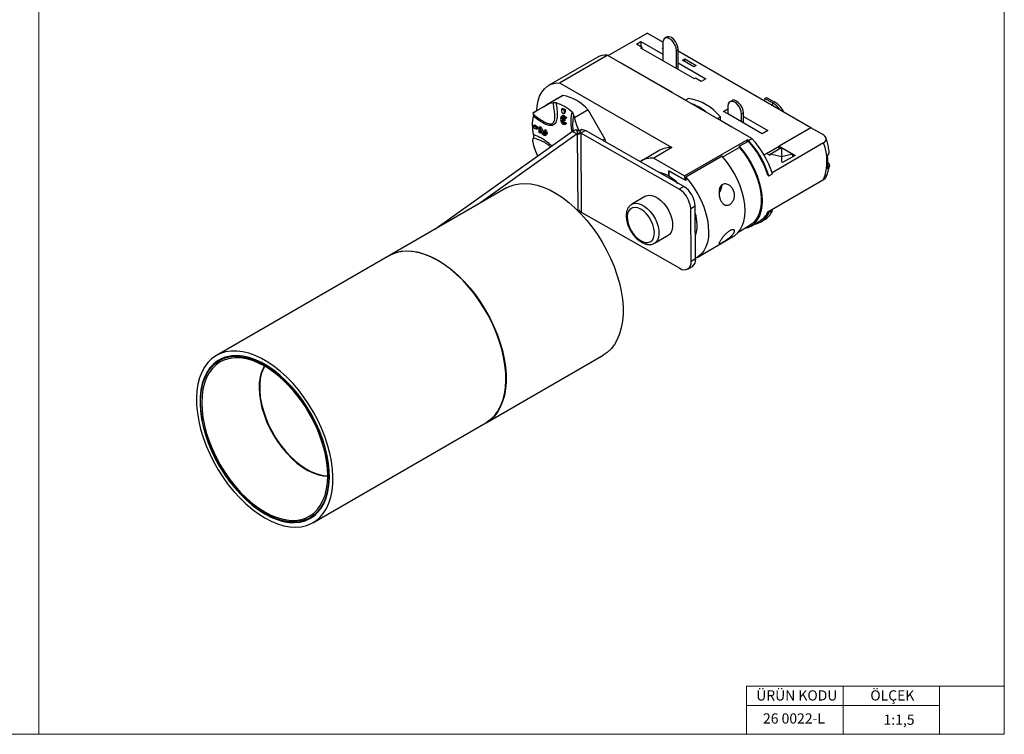
# Model space of a CAD drawing. Units: millimetres. Extents: x 15 to 615, y 15 to 431.
# Drawn here: x 309 to 615, y 15 to 237 of the extents above; entities that cross this region are included whole.
import ezdxf

# ---------------------------------------------------------------- set-up
doc = ezdxf.new("R2010")
doc.units = ezdxf.units.MM
doc.header["$LTSCALE"] = 1.5
doc.styles.add('SLDTEXTSTYLE0', font='TXT', dxfattribs={"width": 0.75})

msp = doc.modelspace()

# ---------------------------------------------------------------- linework, layer by layer
at = {"color": 7, "linetype": 'Continuous', "lineweight": 18}
for p, q in [((315, 430.5), (315, 15)), ((615, 430.5), (615, 15)), ((594.9, 30), (534.9, 30)), ((534.9, 30), (534.9, 15)), ((564.9, 30), (564.9, 15)), ((615, 30), (594.9, 30)), ((594.9, 30), (594.9, 15)), ((534.9, 24), (594.9, 24)), ((15, 15), (615, 15))]:
    msp.add_line(p, q, dxfattribs=at)
at = {"color": 7, "linetype": 'Continuous', "lineweight": 25}
for p, q in [((491.91, 225.89), (503.96, 232.87)), ((508.87, 230.04), (503.96, 232.87)), ((500.67, 229.46), (502.08, 230.28)), ((502.08, 230.28), (508.87, 226.36)), ((502.08, 230.28), (502.09, 228.64)), ((508.86, 229.91), (508.87, 224.31)), ((510.05, 231.61), (509.48, 231.28)), ((502.44, 228.44), (500.67, 229.46)), ((502.08, 228.23), (502.44, 228.44)), ((518.7, 218.64), (502.08, 228.23)), ((502.44, 228.03), (502.44, 228.44)), ((508.63, 228.14), (508.87, 228.28)), ((508.87, 228), (508.63, 228.14)), ((513.11, 227.46), (513.67, 227.79)), ((513.12, 221.86), (513.11, 227.46)), ((513.68, 221.54), (513.67, 227.79)), ((554.91, 203.46), (513.67, 227.27)), ((488.23, 225.23), (473.39, 216.62)), ((476.77, 217.46), (491.62, 226.06)), ((536.58, 200.11), (491.62, 226.06)), ((495.45, 223.85), (495.48, 223.87)), ((495.48, 223.87), (511.74, 214.48)), ((495.48, 223.87), (495.48, 223.83)), ((513.68, 223.58), (522.24, 218.64)), ((514.99, 224.46), (515.7, 224.87)), ((518.52, 222.42), (514.99, 224.46)), ((515.7, 224.87), (519.23, 222.83)), ((515.7, 224.06), (515.7, 224.87)), ((519.23, 222.83), (518.52, 222.42)), ((476.77, 217.46), (511.71, 197.29)), ((519.06, 218.85), (518.7, 218.64)), ((520.82, 217.83), (519.06, 218.85)), ((522.24, 218.64), (520.82, 217.83)), ((511.74, 214.48), (511.71, 214.46)), ((477.83, 213.48), (472.64, 210.49)), ((473.62, 211.05), (477.83, 213.48)), ((473.62, 211.05), (474.76, 211.21)), ((513.83, 213.24), (513.86, 213.25)), ((513.86, 213.25), (515.99, 212.03)), ((513.86, 213.25), (513.86, 213.22)), ((516.87, 212.53), (515.96, 212.01)), ((530.29, 211.87), (529.72, 211.54)), ((540.57, 212.57), (540.49, 211.79)), ((540.57, 212.57), (541.14, 212.9)), ((542.94, 211.2), (540.57, 212.57)), ((541.14, 212.9), (543.5, 211.52)), ((468.44, 208.05), (472.64, 210.49)), ((477.84, 209.49), (477.48, 209.29)), ((477.48, 209.29), (478.19, 208.88)), ((477.48, 208.67), (477.48, 209.29)), ((477.6, 208.14), (477.48, 208.67)), ((477.84, 209.49), (478.54, 209.08)), ((478.19, 208.27), (478.07, 207.87)), ((478.19, 208.88), (478.54, 209.08)), ((478.19, 208.88), (478.19, 208.27)), ((478.54, 208.47), (478.19, 208.27)), ((478.54, 208.47), (478.43, 208.07)), ((478.54, 209.08), (478.54, 208.47)), ((485.63, 208.98), (481.43, 206.54)), ((490.84, 199.98), (485.63, 208.98)), ((527.69, 208.54), (529.11, 209.36)), ((529.11, 207.73), (527.69, 208.54)), ((529.1, 210.17), (529.11, 207.73)), ((546.12, 208.91), (545.8, 208.72)), ((546.12, 208.91), (546.31, 208.43)), ((468.44, 208.05), (468.61, 207.65)), ((477.78, 207.26), (477.42, 207.05)), ((477.56, 206.15), (477.91, 206.36)), ((477.56, 206.15), (478.12, 205.83)), ((478.12, 205.5), (477.56, 205.83)), ((477.91, 206.36), (478.48, 206.03)), ((478.04, 207.84), (478.39, 208.04)), ((478.43, 208.07), (478.07, 207.87)), ((478.48, 206.03), (478.12, 205.83)), ((478.48, 205.7), (478.12, 205.5)), ((478.54, 206.24), (478.29, 206.22)), ((478.65, 205.12), (478.29, 204.91)), ((478.43, 208.07), (478.39, 208.04)), ((478.89, 206.45), (478.54, 206.24)), ((478.65, 205.12), (478.89, 204.81)), ((481.16, 207.51), (481.43, 206.54)), ((525.86, 206.3), (526.77, 206.82)), ((526.77, 205.77), (526.77, 206.82)), ((526.77, 205.81), (530.13, 203.87)), ((533.35, 205.28), (529.11, 207.73)), ((533.91, 208.05), (533.35, 207.72)), ((533.35, 205.28), (533.35, 207.72)), ((539.71, 201.6), (533.35, 205.28)), ((533.92, 204.95), (533.91, 208.05)), ((533.91, 207), (541.48, 202.63)), ((480.85, 202.34), (438.02, 171.88)), ((468.66, 204.19), (469.01, 204.4)), ((468.66, 203.38), (468.66, 204.19)), ((468.66, 204.19), (469.19, 203.88)), ((469.19, 203.07), (468.66, 203.38)), ((469.01, 204.4), (469.54, 204.09)), ((469.54, 204.09), (469.19, 203.88)), ((469.19, 203.88), (469.59, 203.52)), ((469.6, 202.97), (469.19, 203.07)), ((469.54, 204.09), (469.95, 203.72)), ((469.95, 203.72), (469.59, 203.52)), ((469.64, 202.99), (469.99, 203.19)), ((470.78, 203.78), (470.43, 203.58)), ((470.43, 201.95), (470.43, 203.58)), ((470.43, 203.58), (470.58, 203.49)), ((470.93, 203.7), (470.58, 203.49)), ((470.71, 202.9), (470.71, 201.78)), ((471.3, 201.74), (470.71, 202.9)), ((471.07, 201.99), (470.71, 201.78)), ((470.78, 203.78), (470.93, 203.7)), ((471.15, 203.45), (470.79, 203.25)), ((470.79, 203.25), (471.52, 201.82)), ((471.07, 202.2), (471.07, 201.99)), ((471.15, 203.45), (471.87, 202.03)), ((471.87, 202.03), (471.52, 201.82)), ((471.98, 202.33), (472.08, 202.58)), ((472.43, 202.78), (472.08, 202.58)), ((478.29, 204.91), (478.54, 204.61)), ((478.43, 204.5), (478.78, 204.71)), ((478.89, 204.81), (478.54, 204.61)), ((478.89, 204.81), (478.78, 204.71)), ((480.85, 202.34), (482.26, 201.53)), ((482.58, 201.77), (481.97, 202.87)), ((483.05, 201.86), (483.61, 202.97)), ((484.8, 202.57), (483.38, 201.75)), ((515.37, 185.18), (484.8, 202.57)), ((530.13, 203.87), (530.1, 203.85)), ((541.48, 202.63), (539.71, 201.6)), ((554.92, 203.47), (545.02, 197.73)), ((558.58, 201.35), (554.92, 203.47)), ((482.26, 201.53), (451.56, 179.69)), ((468.45, 199.05), (468.62, 200.26)), ((470.71, 201.78), (470.43, 201.95)), ((472.34, 201.08), (472.7, 201.29)), ((483.38, 201.75), (483.54, 177.21)), ((513.96, 184.36), (483.38, 201.75)), ((490.1, 199.55), (490.84, 199.98)), ((491.12, 198.97), (490.84, 199.98)), ((515.66, 188.47), (535.11, 199.73)), ((532.63, 197.7), (535.46, 199.33)), ((535.53, 199.49), (535.11, 199.73)), ((535.11, 199.13), (535.11, 199.73)), ((535.53, 199.49), (536.58, 200.11)), ((507.97, 196.49), (502.32, 193.21)), ((511.71, 197.29), (506.06, 194.01)), ((527.54, 194.38), (532.63, 197.33)), ((532.63, 197.7), (532.63, 197.33)), ((541.14, 195.47), (545.02, 197.72)), ((542.19, 195.26), (545.72, 197.31)), ((558.83, 198.76), (542.81, 189.47)), ((545.02, 197.73), (549.97, 194.87)), ((545.02, 196.9), (545.02, 197.73)), ((545.72, 197.31), (545.72, 194.45)), ((545.72, 197.31), (549.26, 195.27)), ((506.06, 194.01), (515.66, 188.47)), ((527.33, 194.62), (516.02, 188.07)), ((541.13, 195.48), (540.32, 195.01)), ((542.19, 194.87), (541.13, 195.48)), ((542.19, 194.87), (542.19, 195.26)), ((545.72, 194.45), (542.19, 195.26)), ((549.26, 195.27), (545.72, 194.45)), ((545.72, 194.45), (545.73, 192.83)), ((546.08, 192.62), (545.73, 192.83)), ((549.97, 194.87), (546.08, 192.62)), ((549.26, 194.46), (549.26, 195.27)), ((510.72, 190.11), (510.72, 188.42)), ((516.02, 187.05), (510.72, 190.11)), ((510.72, 190.1), (511.07, 189.89)), ((510.72, 188.42), (510.72, 190.1)), ((511.07, 189.89), (515.67, 187.24)), ((515.66, 188.47), (515.67, 187.24)), ((516.02, 188.07), (516.02, 187.05)), ((541.51, 188.7), (541.87, 188.5)), ((541.52, 177.29), (558.85, 187.33)), ((541.87, 188.5), (542.93, 189.11)), ((542.93, 189.12), (542.92, 189.11)), ((542.93, 189.12), (542.92, 189.12)), ((460.31, 184.75), (423.97, 163.77)), ((515.37, 185.18), (513.96, 184.36)), ((503.48, 182.16), (499.24, 179.7)), ((499.13, 179.63), (499.24, 179.7)), ((518.94, 179.07), (517.53, 178.25)), ((517.66, 161.88), (517.53, 178.25)), ((519.07, 162.7), (518.94, 179.07)), ((542.95, 177.69), (541.89, 177.08)), ((542.95, 177.69), (542.58, 177.9)), ((542.94, 177.69), (542.95, 177.69)), ((542.95, 177.69), (542.95, 177.69)), ((483.54, 177.21), (514.16, 159.8)), ((536.15, 172.81), (538.97, 174.45)), ((539.31, 174.19), (540.37, 174.81)), ((541.89, 177.08), (541.52, 177.29)), ((532.49, 171.16), (535.95, 173.16)), ((506.25, 167.58), (510.5, 170.04)), ((519.53, 163.18), (530.84, 169.74)), ((506.35, 167.64), (506.25, 167.58)), ((423.9, 163.73), (370.16, 132.7)), ((519.07, 162.7), (517.66, 161.88)), ((516.63, 159.56), (518.05, 160.38)), ((372.84, 132.18), (371.06, 131.15)), ((453.97, 111.81), (490.31, 132.79)), ((400.15, 80.74), (453.89, 111.76)), ((399.25, 82.3), (401.04, 83.33))]:
    msp.add_line(p, q, dxfattribs=at)
at = {"color": 8, "linetype": 'Continuous', "lineweight": 25}
for p, q in [((542.94, 211.2), (542.85, 210.43)), ((482.26, 201.53), (482.41, 177.76))]:
    msp.add_line(p, q, dxfattribs=at)
at = {"color": 7, "linetype": 'Continuous', "lineweight": 25, "flags": 128}
for points in [[(513.11, 227.46), (513, 228.27), (512.7, 229.13), (512.23, 229.94), (511.64, 230.63), (510.98, 231.13), (510.33, 231.39), (509.74, 231.38), (509.27, 231.11), (508.97, 230.6), (508.86, 229.91)], [(513.67, 227.79), (513.57, 228.6), (513.27, 229.46), (512.8, 230.27), (512.2, 230.96), (511.55, 231.46), (510.89, 231.72), (510.3, 231.71), (510.05, 231.61)], [(469.73, 208.8), (469.82, 210.23), (470.1, 211.83), (470.58, 213.27), (471.23, 214.53), (472.06, 215.58), (473.04, 216.41), (474.17, 217), (475.42, 217.36), (476.77, 217.46)], [(533.35, 207.72), (533.24, 208.54), (532.94, 209.4), (532.47, 210.21), (531.88, 210.9), (531.22, 211.4), (530.57, 211.65), (529.98, 211.65), (529.51, 211.38), (529.21, 210.87), (529.1, 210.17)], [(533.91, 208.05), (533.81, 208.87), (533.51, 209.72), (533.03, 210.54), (532.44, 211.23), (531.79, 211.72), (531.13, 211.98), (530.54, 211.98), (530.29, 211.87)], [(468.44, 208.05), (468.74, 208.22), (469.15, 208.46), (469.66, 208.76), (470.28, 209.11), (470.99, 209.52), (471.79, 209.99), (472.67, 210.5), (473.62, 211.05)], [(478.07, 207.87), (478.03, 207.83), (477.97, 207.82), (477.91, 207.83), (477.84, 207.86), (477.77, 207.91), (477.7, 207.97), (477.65, 208.05), (477.6, 208.14)], [(477.31, 206.13), (477.22, 206.48), (477.24, 206.79), (477.36, 207.01), (477.57, 207.1), (477.83, 207.05), (478.11, 206.87), (478.35, 206.58), (478.54, 206.24)], [(478.54, 204.61), (478.36, 204.47), (478.11, 204.48), (477.83, 204.61), (477.57, 204.87), (477.37, 205.2), (477.24, 205.55), (477.22, 205.88), (477.31, 206.13)], [(478.29, 206.22), (478.18, 206.43), (478.03, 206.6), (477.87, 206.7), (477.71, 206.73), (477.59, 206.68), (477.51, 206.55), (477.5, 206.36), (477.56, 206.15)], [(477.56, 205.83), (477.5, 205.68), (477.52, 205.48), (477.59, 205.27), (477.71, 205.07), (477.87, 204.92), (478.04, 204.83), (478.18, 204.83), (478.29, 204.91)], [(477.78, 207.26), (477.92, 207.3), (478.18, 207.25), (478.46, 207.07), (478.71, 206.79), (478.89, 206.45)], [(477.86, 206.71), (477.86, 206.57), (477.91, 206.36)], [(469.59, 203.52), (469.65, 203.43), (469.69, 203.34), (469.71, 203.26), (469.72, 203.17), (469.71, 203.1), (469.69, 203.04), (469.65, 202.99), (469.6, 202.97)], [(469.95, 203.72), (470, 203.64), (470.04, 203.55), (470.07, 203.46), (470.07, 203.38), (470.07, 203.3), (470.04, 203.24), (470, 203.2), (469.99, 203.19)], [(472.08, 202.58), (472.32, 202.27), (472.49, 201.9), (472.55, 201.54), (472.49, 201.25), (472.33, 201.07), (472.08, 201.04), (471.8, 201.16), (471.52, 201.41), (471.3, 201.74)], [(471.52, 201.82), (471.65, 201.62), (471.82, 201.47), (471.99, 201.4), (472.13, 201.42), (472.23, 201.53), (472.27, 201.7), (472.23, 201.92), (472.13, 202.14), (471.98, 202.33)], [(472.43, 202.78), (472.68, 202.47), (472.84, 202.1), (472.9, 201.75), (472.85, 201.45), (472.7, 201.29)], [(532.63, 197.7), (533.99, 196.05), (535.24, 194.28), (536.37, 192.41), (537.36, 190.47), (538.19, 188.49), (538.85, 186.49), (539.33, 184.52), (539.63, 182.6), (539.73, 180.77), (539.63, 179.04), (539.35, 177.46), (538.87, 176.04), (538.21, 174.8), (537.39, 173.78), (536.4, 172.97), (535.28, 172.4), (534.1, 172.09)], [(532.63, 197.33), (534.01, 195.64), (535.28, 193.81), (536.41, 191.87), (537.38, 189.87), (538.18, 187.83), (538.79, 185.79), (539.2, 183.79), (539.42, 181.86), (539.42, 180.03), (539.21, 178.34), (538.8, 176.81), (538.2, 175.48), (537.4, 174.36), (536.44, 173.48), (535.95, 173.16)], [(530.84, 169.74), (531.1, 169.9), (532.08, 170.7), (532.91, 171.73), (533.57, 172.96), (534.04, 174.38), (534.33, 175.97), (534.42, 177.69), (534.32, 179.53), (534.03, 181.45), (533.55, 183.42), (532.89, 185.41), (532.06, 187.4), (531.07, 189.34), (529.94, 191.21), (528.69, 192.98), (527.33, 194.62)], [(516.02, 188.07), (517.37, 186.43), (518.63, 184.66), (519.76, 182.78), (520.74, 180.84), (521.58, 178.86), (522.24, 176.86), (522.72, 174.89), (523.01, 172.97), (523.11, 171.14), (523.02, 169.41), (522.73, 167.83), (522.25, 166.41), (521.6, 165.17), (520.77, 164.15), (519.79, 163.34), (519.07, 162.94)], [(460.31, 184.75), (461.13, 185.17), (462.67, 185.74), (464.32, 186.07), (466.07, 186.15), (467.9, 186), (469.79, 185.61), (471.73, 184.98), (473.71, 184.12), (475.7, 183.04), (477.68, 181.74), (479.64, 180.25), (481.57, 178.56), (483.44, 176.7), (485.24, 174.69), (486.95, 172.53), (488.56, 170.25), (490.05, 167.87), (491.42, 165.41), (492.64, 162.9), (493.71, 160.34), (494.62, 157.78), (495.36, 155.22), (495.92, 152.69), (496.3, 150.22), (496.5, 147.82), (496.51, 145.52), (496.33, 143.33), (495.97, 141.28), (495.43, 139.38), (494.71, 137.66), (493.82, 136.12), (492.77, 134.77), (491.56, 133.64), (490.31, 132.79)], [(503.48, 182.16), (503.74, 182.29), (504.53, 182.48), (505.42, 182.42), (506.36, 182.12), (507.33, 181.59), (508.29, 180.85), (509.2, 179.93), (510.02, 178.86), (510.72, 177.68), (511.28, 176.44), (511.68, 175.19), (511.9, 173.98), (511.93, 172.84), (511.76, 171.83), (511.42, 170.99), (510.9, 170.34), (510.5, 170.04)], [(497.94, 176.89), (497.8, 175.93), (497.85, 174.84), (498.1, 173.68), (498.54, 172.49), (499.14, 171.35), (499.87, 170.29), (500.7, 169.36), (501.6, 168.62), (502.52, 168.09), (503.41, 167.81), (504.24, 167.78), (504.97, 168), (505.56, 168.46), (505.99, 169.15), (506.23, 170.04), (506.27, 171.07), (506.12, 172.2), (505.78, 173.38), (505.26, 174.55), (504.59, 175.66), (503.8, 176.66), (502.93, 177.49), (502.02, 178.13), (501.11, 178.54), (500.24, 178.7), (499.45, 178.61), (498.79, 178.26), (498.28, 177.68), (497.94, 176.89)], [(438.9, 162.24), (436.91, 163.28), (434.94, 164.1), (433.01, 164.68), (431.12, 165.03), (429.31, 165.13), (427.58, 165), (425.95, 164.63), (424.43, 164.02), (423.9, 163.73)], [(423.97, 163.77), (424.79, 164.19), (426.33, 164.76), (427.98, 165.08), (429.72, 165.17), (431.55, 165.02), (433.45, 164.63), (435.39, 164), (437.36, 163.14), (439.35, 162.06), (441.33, 160.76), (443.3, 159.27), (445.22, 157.58), (447.09, 155.72), (448.89, 153.7), (450.61, 151.55), (452.22, 149.27), (453.71, 146.89), (455.07, 144.43), (456.29, 141.92), (457.36, 139.36), (458.27, 136.79), (459.01, 134.24), (459.57, 131.71), (459.95, 129.24), (460.15, 126.84), (460.16, 124.53), (459.99, 122.35), (459.63, 120.3), (459.08, 118.4), (458.36, 116.67), (457.48, 115.13), (456.42, 113.79), (455.22, 112.66), (453.97, 111.81)], [(453.89, 111.76), (454.07, 111.87), (455.39, 112.82), (456.57, 113.99), (457.59, 115.38), (458.45, 116.95), (459.13, 118.71), (459.64, 120.64), (459.96, 122.72), (460.1, 124.93), (460.06, 127.25), (459.82, 129.67), (459.41, 132.15), (458.81, 134.69), (458.04, 137.25), (457.1, 139.82), (456, 142.36), (454.75, 144.87), (453.36, 147.32), (451.84, 149.68), (450.21, 151.93), (448.48, 154.06), (446.67, 156.05), (444.79, 157.88), (442.85, 159.53), (440.88, 160.99), (438.9, 162.24)], [(385.16, 82.23), (387.14, 81.19), (389.11, 80.37), (391.05, 79.79), (392.93, 79.44), (394.74, 79.34), (396.47, 79.47), (398.1, 79.84), (399.62, 80.45), (401.01, 81.29), (402.26, 82.36), (403.36, 83.64), (404.3, 85.12), (405.07, 86.79), (405.67, 88.63), (406.08, 90.64), (406.32, 92.79), (406.36, 95.05), (406.22, 97.43), (405.9, 99.88), (405.39, 102.39), (404.71, 104.94), (403.85, 107.51), (402.83, 110.07), (401.65, 112.6), (400.33, 115.08), (398.88, 117.49), (397.3, 119.8), (395.62, 121.99), (393.84, 124.05), (391.99, 125.96), (390.08, 127.7), (388.13, 129.26), (386.15, 130.62), (384.16, 131.77), (382.18, 132.69), (380.23, 133.39), (378.32, 133.86), (376.47, 134.09), (374.69, 134.07), (373.01, 133.82), (371.44, 133.33), (369.98, 132.6), (368.66, 131.65), (367.48, 130.47), (366.46, 129.09), (365.61, 127.52), (364.92, 125.76), (364.41, 123.83), (364.09, 121.75), (363.95, 119.54), (363.99, 117.22), (364.23, 114.8), (364.64, 112.32), (365.24, 109.78), (366.01, 107.22), (366.95, 104.65), (368.05, 102.1), (369.3, 99.6), (370.69, 97.15), (372.21, 94.79), (373.84, 92.54), (375.57, 90.4), (377.38, 88.42), (379.27, 86.59), (381.2, 84.94), (383.17, 83.48), (385.16, 82.23)], [(385.16, 83.51), (387.1, 82.5), (389.02, 81.72), (390.9, 81.16), (392.74, 80.85), (394.5, 80.78), (396.17, 80.95), (397.74, 81.36), (399.2, 82.01), (400.52, 82.89), (401.7, 83.99), (402.72, 85.3), (403.58, 86.82), (404.27, 88.52), (404.78, 90.38), (405.11, 92.41), (405.25, 94.56), (405.2, 96.83), (404.97, 99.19), (404.55, 101.62), (403.95, 104.1), (403.17, 106.61), (402.23, 109.11), (401.13, 111.6), (399.87, 114.03), (398.48, 116.4), (396.97, 118.68), (395.35, 120.85), (393.63, 122.88), (391.83, 124.77), (389.97, 126.48), (388.06, 128.01), (386.13, 129.35), (384.18, 130.47), (382.25, 131.37), (380.35, 132.04), (378.48, 132.47), (376.69, 132.66), (374.97, 132.61), (373.34, 132.32), (371.83, 131.79), (370.44, 131.03), (369.19, 130.03), (368.08, 128.83), (367.14, 127.41), (366.36, 125.8), (365.76, 124.02), (365.34, 122.07), (365.11, 119.98), (365.06, 117.76), (365.2, 115.44), (365.53, 113.04), (366.04, 110.59), (366.73, 108.09), (367.59, 105.58), (368.61, 103.09), (369.79, 100.62), (371.12, 98.22), (372.57, 95.89), (374.14, 93.67), (375.82, 91.56), (377.58, 89.6), (379.41, 87.8), (381.29, 86.17), (383.22, 84.74), (385.16, 83.51)], [(405.1, 95.21), (405, 93.01), (404.71, 90.94), (404.24, 89.02), (403.58, 87.28), (402.74, 85.72), (401.74, 84.36), (400.57, 83.22), (399.26, 82.3), (397.81, 81.62), (396.23, 81.18), (394.56, 80.99), (392.79, 81.04), (390.94, 81.35), (389.05, 81.89), (387.11, 82.68), (385.16, 83.7), (383.2, 84.94), (381.27, 86.38), (379.37, 88.03), (377.52, 89.85), (375.76, 91.84), (374.08, 93.97), (372.51, 96.23), (371.06, 98.58), (369.74, 101.01), (368.58, 103.5), (367.57, 106.02), (366.73, 108.55), (366.07, 111.05), (365.6, 113.52), (365.31, 115.92), (365.22, 118.23), (365.31, 120.44), (365.6, 122.51), (366.07, 124.42), (366.73, 126.17), (367.57, 127.73), (368.58, 129.09), (369.74, 130.23), (371.06, 131.14), (372.51, 131.83), (374.08, 132.26), (375.76, 132.46), (377.52, 132.4), (379.37, 132.1), (381.27, 131.55), (383.2, 130.77), (385.16, 129.75), (387.11, 128.51), (389.05, 127.06), (390.94, 125.42), (392.79, 123.59), (394.56, 121.6), (396.23, 119.47), (397.81, 117.22), (399.26, 114.87), (400.57, 112.43), (401.74, 109.94), (402.74, 107.43), (403.58, 104.9), (404.24, 102.39), (404.71, 99.92), (405, 97.52), (405.1, 95.21)], [(365.57, 118.03), (365.66, 115.76), (365.95, 113.4), (366.41, 110.98), (367.06, 108.51), (367.88, 106.03), (368.87, 103.56), (370.01, 101.11), (371.31, 98.72), (372.73, 96.41), (374.27, 94.2), (375.92, 92.11), (377.66, 90.15), (379.47, 88.36), (381.33, 86.74), (383.24, 85.32), (385.16, 84.1), (387.08, 83.11), (388.98, 82.33), (390.84, 81.8), (392.65, 81.5), (394.39, 81.44), (396.04, 81.63), (397.58, 82.07), (399.01, 82.73), (400.3, 83.63), (401.44, 84.76), (402.43, 86.09), (403.25, 87.62), (403.9, 89.34), (404.37, 91.22), (404.65, 93.25), (404.74, 95.42), (404.65, 97.69), (404.37, 100.05), (403.9, 102.47), (403.25, 104.93), (402.43, 107.41), (401.44, 109.89), (400.3, 112.33), (399.01, 114.72), (397.58, 117.03), (396.04, 119.25), (394.39, 121.34), (392.65, 123.29), (390.84, 125.08), (388.98, 126.7), (387.08, 128.12), (385.16, 129.34), (383.24, 130.34), (381.33, 131.11), (379.47, 131.65), (377.66, 131.95), (375.92, 132), (374.27, 131.81), (372.73, 131.38), (371.31, 130.71), (370.01, 129.81), (368.87, 128.69), (367.88, 127.36), (367.06, 125.82), (366.41, 124.11), (365.95, 122.23), (365.66, 120.19), (365.57, 118.03)], [(385.09, 129.38), (384.72, 128.67), (384.16, 127.18), (383.78, 125.51), (383.59, 123.7), (383.59, 121.76), (383.78, 119.73), (384.16, 117.63), (384.72, 115.48), (385.46, 113.32), (386.37, 111.17), (387.43, 109.06), (388.63, 107.02), (389.96, 105.07), (391.39, 103.24), (392.91, 101.56), (394.51, 100.04), (396.15, 98.71), (397.82, 97.58), (399.49, 96.67), (401.15, 95.99), (402.77, 95.54), (404.33, 95.34), (404.74, 95.33)], [(383.42, 122.66), (383.52, 120.68), (383.8, 118.61), (384.28, 116.48), (384.93, 114.32), (385.75, 112.16), (386.74, 110.02), (387.87, 107.95), (389.14, 105.95), (390.52, 104.06), (392, 102.3), (393.56, 100.7), (395.18, 99.27), (396.84, 98.04), (398.51, 97.01), (400.18, 96.22), (401.83, 95.65), (403.42, 95.33), (404.74, 95.25)]]:
    msp.add_lwpolyline(points, dxfattribs=at)
at = {"color": 8, "linetype": 'Continuous', "lineweight": 25, "flags": 128}
msp.add_lwpolyline([(499.24, 179.7), (499.5, 179.83), (500.29, 180.02), (501.17, 179.96), (502.12, 179.66), (503.09, 179.13), (504.05, 178.39), (504.95, 177.47), (505.77, 176.4), (506.48, 175.22), (507.04, 173.98), (507.44, 172.73), (507.65, 171.52), (507.68, 170.38), (507.52, 169.37), (507.18, 168.53), (506.66, 167.88), (506.35, 167.64)], dxfattribs=at)
at = {"color": 7, "linetype": 'Continuous', "lineweight": 25}
for centre, radius, start, end in [((491.42, 219.59), 6.47, 88.2085, 119.4912), ((471.79, 198.65), 13.12, 47.4852, 72.5212), ((475.65, 200.7), 12.96, 39.6621, 80.3443), ((514.46, 196.93), 15.79, 38.7823, 81.2241), ((512.11, 195.9), 16.07, 51.0872, 68.9192), ((481.39, 204.24), 13.09, 167.5544, 192.6339), ((478.6, 205.75), 0.725, 188.3279, 261.7132), ((477.77, 205.66), 0.389, 335.302, 24.8867), ((478.12, 205.87), 0.389, 335.3028, 24.885), ((496.9, 209.54), 15.76, 190.9892, 206.162), ((470.26, 202.99), 0.595, 25.7057, 57.7664), ((470.61, 203.19), 0.595, 25.7045, 57.7675), ((472.61, 202.36), 0.808, 204.2574, 244.8262), ((483.96, 202.06), 15.8, 191, 208.0321), ((513.45, 179.78), 29.45, 17.6764, 41.6179), ((513.68, 179.57), 29.56, 17.5751, 42.3683), ((514.74, 180.18), 29.56, 17.5811, 42.3682), ((511.15, 190.82), 6.49, 84.9991, 119.2774), ((543.83, 193.02), 16.06, 339.2504, 20.9379), ((505.46, 187.72), 6.32, 84.5888, 125.1778), ((543.89, 192.71), 16.31, 352.9118, 7.2765), ((505.01, 178.41), 11.54, 42.2778, 77.965), ((542.6, 189.01), 0.339, 17.1004, 17.6139), ((509.84, 177.86), 7.7, 2.9614, 57.6545), ((511.26, 178.68), 7.7, 2.9613, 57.6546), ((522.74, 186.07), 4.61, 322.3949, 356.0166), ((537.04, 180.37), 6.48, 300.8752, 335.5521), ((507.55, 173.24), 11.98, 343.0263, 17.8952), ((536.23, 179.55), 6.18, 279.7893, 336.3505), ((535.66, 179.99), 6.45, 300.8864, 335.3085), ((516.62, 162.4), 2.48, 305.2739, 6.8255), ((515.51, 161.5), 2.18, 231.4452, 10.04), ((396.52, 123.14), 13.11, 151.381, 182.0958)]:
    msp.add_arc(centre, radius, start, end, dxfattribs=at)
for major_axis, start_param in [((9.23, -0.06), 0.32437), ((10.04, -0.07), 0.269363)]:
    msp.add_ellipse((536.43, 207.43), major_axis=major_axis, ratio=0.579825, start_param=start_param, end_param=0.792962, dxfattribs=at)
for points, knots in [([(468.61, 207.65), (469, 207.35), (469.73, 206.77), (470.79, 206.02), (471.74, 205.43), (472.57, 205), (473.32, 204.73), (474.01, 204.63), (474.58, 204.78), (474.92, 205.13), (475.11, 205.51), (475.24, 205.95), (475.32, 206.59), (475.32, 207.68), (475.15, 209.23), (474.89, 210.51), (474.76, 211.21)], [0, 0, 0, 0, 0.096034, 0.182101, 0.258806, 0.324204, 0.38242, 0.443689, 0.499976, 0.55626, 0.58602, 0.617645, 0.675856, 0.741259, 0.859737, 1, 1, 1, 1]), ([(475.73, 211.16), (475.79, 210.7), (475.92, 209.77), (476.03, 208.44), (476.05, 207.27), (475.97, 206.27), (475.78, 205.43), (475.45, 204.75), (474.96, 204.29), (474.31, 204.09), (473.56, 204.15), (472.74, 204.41), (471.64, 204.93), (470.25, 205.8), (469.16, 206.64), (468.61, 207.06)], [0, 0, 0, 0, 0.086041, 0.169664, 0.250326, 0.314454, 0.377375, 0.440763, 0.500038, 0.559598, 0.623336, 0.685186, 0.749752, 0.874647, 1, 1, 1, 1]), ([(475.73, 211.16), (475.63, 211.19), (475.44, 211.23), (475.11, 211.24), (474.88, 211.22), (474.76, 211.21)], [0, 0, 0, 0, 0.345837, 0.66715, 1, 1, 1, 1]), ([(481.16, 207.51), (481.13, 207.61), (481.07, 207.8), (480.9, 208.08), (480.73, 208.24), (480.65, 208.32)], [0, 0, 0, 0, 0.345776, 0.66705, 1, 1, 1, 1]), ([(468.61, 207.65), (468.63, 207.6), (468.67, 207.51), (468.67, 207.31), (468.63, 207.14), (468.61, 207.06)], [0, 0, 0, 0, 0.3457726, 0.6670487, 1, 1, 1, 1]), ([(480.85, 202.34), (481.01, 202.45), (481.35, 202.66), (481.77, 202.8), (481.97, 202.87)], [0, 0, 0, 0, 0.500002, 1, 1, 1, 1]), ([(481.97, 202.87), (482.03, 202.82), (482.14, 202.74), (482.34, 202.66), (482.58, 202.62), (482.81, 202.61), (483.03, 202.64), (483.32, 202.75), (483.49, 202.88), (483.61, 202.97)], [0, 0, 0, 0, 0.132075, 0.255204, 0.377173, 0.505976, 0.607822, 0.720698, 1, 1, 1, 1]), ([(483.61, 202.97), (483.83, 202.92), (484.27, 202.83), (484.62, 202.66), (484.8, 202.57)], [0, 0, 0, 0, 0.4999992, 1, 1, 1, 1]), ([(468.62, 201.38), (468.64, 201.25), (468.68, 201.02), (468.68, 200.64), (468.64, 200.39), (468.62, 200.26)], [0, 0, 0, 0, 0.345837, 0.667149, 1, 1, 1, 1]), ([(482.26, 201.53), (482.31, 201.58), (482.4, 201.67), (482.52, 201.74), (482.58, 201.77)], [0, 0, 0, 0, 0.499997, 1, 1, 1, 1]), ([(482.58, 201.77), (482.61, 201.69), (482.63, 201.59), (482.72, 201.5), (482.75, 201.48), (482.79, 201.47), (482.82, 201.47), (482.84, 201.47), (482.86, 201.48), (482.9, 201.51), (482.98, 201.64), (483.02, 201.76), (483.05, 201.86)], [0, 0, 0, 0, 0.310813, 0.360486, 0.4014, 0.436668, 0.470974, 0.484568, 0.499597, 0.535895, 0.640866, 1, 1, 1, 1]), ([(483.05, 201.86), (483.11, 201.85), (483.23, 201.82), (483.33, 201.77), (483.38, 201.75)], [0, 0, 0, 0, 0.500002, 1, 1, 1, 1]), ([(558.83, 198.76), (559.03, 198.9), (559.43, 199.18), (559.68, 199.73), (559.63, 200.31), (559.28, 200.88), (558.82, 201.19), (558.58, 201.35)], [0, 0, 0, 0, 0.189219, 0.378227, 0.57302, 0.78341, 1, 1, 1, 1]), ([(560.61, 195.91), (560.53, 196.46), (560.36, 197.54), (560, 199.01), (559.7, 199.92), (559.58, 200.29)], [0, 0, 0, 0, 0.3798729, 0.7493604, 1, 1, 1, 1]), ([(560.07, 194.78), (560.23, 194.95), (560.52, 195.24), (560.66, 195.65), (560.59, 195.85), (560.58, 195.9)], [0, 0, 0, 0, 0.488647, 0.8544, 1, 1, 1, 1]), ([(559.53, 188.02), (559.58, 188.1), (559.86, 188.59), (560.2, 189.62), (560.51, 190.72), (560.58, 191.4), (560.6, 191.57)], [0, 0, 0, 0, 0.076473, 0.472022, 0.874318, 1, 1, 1, 1]), ([(560.11, 192.64), (560.19, 192.58), (560.31, 192.49), (560.51, 192.2), (560.62, 191.93), (560.63, 191.5), (560.51, 191.12), (560.21, 190.82), (560.08, 190.7)], [0, 0, 0, 0, 0.103966, 0.164373, 0.450192, 0.507728, 0.789309, 1, 1, 1, 1]), ([(558.85, 187.33), (559.06, 187.47), (559.38, 187.68), (559.48, 187.95), (559.52, 188.03)], [0, 0, 0, 0, 0.6711656, 1, 1, 1, 1]), ([(527.4, 185.81), (527.61, 185.9), (528.05, 186.07), (528.86, 185.96), (529.7, 185.54), (530.49, 184.73), (531.04, 183.64), (531.2, 182.38), (530.97, 181.21), (530.47, 180.29), (529.98, 179.82), (529.48, 179.5), (528.94, 179.31), (528.23, 179.39), (527.57, 179.79), (527.02, 180.49), (526.59, 181.46), (526.33, 182.64), (526.31, 183.84), (526.56, 184.84), (526.94, 185.49), (527.27, 185.72), (527.4, 185.81)], [0, 0, 0, 0, 0.042744, 0.085307, 0.142371, 0.200163, 0.265895, 0.330279, 0.387978, 0.440046, 0.489323, 0.499851, 0.548198, 0.59653, 0.645347, 0.695977, 0.750204, 0.80988, 0.875023, 0.928238, 0.971551, 1, 1, 1, 1]), ([(483.22, 177.32), (483.19, 177.42), (483.16, 177.56), (483.08, 177.7), (483.03, 177.74), (483, 177.75), (482.97, 177.75), (482.95, 177.75), (482.91, 177.73), (482.82, 177.61), (482.78, 177.49), (482.75, 177.4)], [0, 0, 0, 0, 0.348402, 0.457306, 0.499322, 0.536423, 0.54952, 0.562878, 0.593228, 0.681192, 1, 1, 1, 1]), ([(497.69, 177.56), (497.64, 177.38), (497.52, 176.87), (497.48, 175.95), (497.59, 174.8), (497.88, 173.61), (498.34, 172.42), (498.94, 171.27), (499.66, 170.2), (500.49, 169.24), (501.39, 168.43), (502.36, 167.78), (503.35, 167.34), (504.32, 167.14), (505.24, 167.19), (505.93, 167.37), (506.26, 167.61), (506.36, 167.68)], [0, 0, 0, 0, 0.039867, 0.111344, 0.18368, 0.256235, 0.328553, 0.40069, 0.472841, 0.545191, 0.617963, 0.691395, 0.765579, 0.839788, 0.903837, 0.972591, 1, 1, 1, 1]), ([(499.11, 179.59), (498.96, 179.49), (498.58, 179.25), (498.12, 178.65), (497.83, 178.04), (497.71, 177.65), (497.69, 177.56)], [0, 0, 0, 0, 0.209094, 0.547902, 0.892039, 1, 1, 1, 1]), ([(483.54, 177.21), (483.49, 177.24), (483.39, 177.28), (483.28, 177.31), (483.22, 177.32)], [0, 0, 0, 0, 0.500003, 1, 1, 1, 1]), ([(527.43, 167.86), (527.24, 167.75), (526.86, 167.54), (526.49, 167.39), (526.32, 167.44), (526.39, 167.74), (526.71, 168.33), (527.28, 169.17), (528, 170.06), (528.77, 170.82), (529.33, 171.25), (529.85, 171.57), (530.34, 171.78), (530.85, 171.82), (531.15, 171.62), (531.18, 171.22), (530.93, 170.65), (530.35, 169.96), (529.52, 169.24), (528.63, 168.61), (527.92, 168.15), (527.57, 167.94), (527.43, 167.86)], [0, 0, 0, 0, 0.042744, 0.085307, 0.142371, 0.200163, 0.265894, 0.330279, 0.387978, 0.440047, 0.489323, 0.499851, 0.548198, 0.59653, 0.645348, 0.695977, 0.750204, 0.80988, 0.875023, 0.928238, 0.971551, 1, 1, 1, 1])]:
    msp.add_open_spline(points, degree=3, knots=knots, dxfattribs=at)
at = {"color": 8, "linetype": 'Continuous', "lineweight": 25}
for points, knots in [([(480.73, 202.34), (480.7, 202.44), (480.55, 202.9), (480.43, 203.69), (480.32, 205.03), (480.38, 206.6), (480.56, 207.75), (480.65, 208.32)], [0, 0, 0, 0, 0.045049, 0.201856, 0.36555, 0.682194, 1, 1, 1, 1]), ([(481.16, 207.51), (481.09, 207.13), (480.96, 206.41), (480.85, 205.33), (480.8, 204.33), (480.87, 203.4), (480.93, 202.78), (481.03, 202.47), (481.03, 202.45)], [0, 0, 0, 0, 0.248891, 0.47195, 0.670745, 0.840235, 0.991113, 1, 1, 1, 1]), ([(468.62, 201.38), (468.9, 201.27), (469.42, 201.08), (470.19, 200.75), (471.06, 200.32), (472.07, 199.75), (473.04, 199.05), (473.76, 198.35), (474.16, 197.97), (474.31, 197.72), (474.32, 197.7)], [0, 0, 0, 0, 0.14263, 0.27499, 0.397339, 0.595151, 0.792862, 0.895284, 0.990914, 1, 1, 1, 1]), ([(473.95, 197.44), (473.86, 197.53), (473.66, 197.76), (473.21, 198.15), (472.58, 198.62), (471.58, 199.19), (470.24, 199.77), (469.19, 200.09), (468.62, 200.26)], [0, 0, 0, 0, 0.053498, 0.125803, 0.258894, 0.408428, 0.679311, 1, 1, 1, 1])]:
    msp.add_open_spline(points, degree=3, knots=knots, dxfattribs=at)

# ---------------------------------------------------------------- texts
at = {"color": 7, "linetype": 'Continuous', "lineweight": 0, "char_height": 3.175, "style": 'SLDTEXTSTYLE0'}
for s, insert, attachment_point in [('ÜRÜN KODU', (537.91, 28.67), 1), ('ÖLÇEK', (573.36, 28.67), 1), ('26 0022-L', (549.64, 21.51), 2), ('1:1,5', (577.48, 21.12), 1)]:
    msp.add_mtext(s, dxfattribs=dict(at, insert=insert, attachment_point=attachment_point))

doc.saveas('drawing.dxf')
